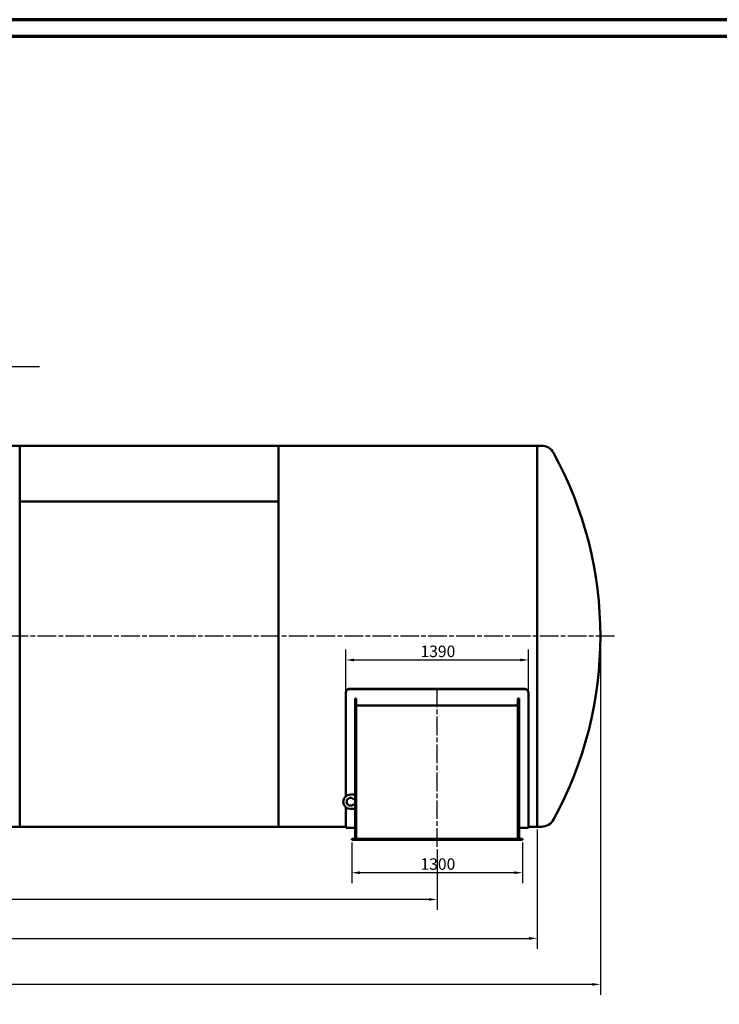
# Model space of a CAD drawing. Units: millimetres. Extents: x 0 to 21025, y 0 to 22275.
# Drawn here: x 10374 to 15699, y 7356 to 14850 of the extents above; entities that cross this region are included whole.
import ezdxf

# ---------------------------------------------------------------- set-up
doc = ezdxf.new("R2010")
doc.units = ezdxf.units.MM
doc.header["$LTSCALE"] = 25
doc.linetypes.add('CHAIN', pattern=[0.3543, 0.2362, -0.0295, 0.0591, -0.0295])
doc.layers.get('0').update_dxf_attribs({"lineweight": 25})
for name, color, linetype, lineweight in [('Bemaßung (ISO)', 7, 'Continuous', 25), ('Mittellinie (ISO)', 7, 'Continuous', 25), ('Rahmen (ISO)', 7, 'Continuous', 70), ('Sichtbar (ISO)', 7, 'Continuous', 50), ('Symbol (ISO)', 7, 'Continuous', 25)]:
    doc.layers.add(name, color=color, linetype=linetype, lineweight=lineweight)
doc.styles.add('Notiztext (DIN)', font='arial.ttf')
doc.dimstyles.new('Standard (DIN)', dxfattribs={"dimscale": 25, "dimtxt": 3.5, "dimasz": 2.5, "dimexe": 3.175, "dimexo": 0.8, "dimgap": 0.8, "dimtad": 1, "dimdec": 0, "dimrnd": 1e-08, "dimzin": 0, "dimtxsty": 'Notiztext (DIN)', "dimcen": 0.09, "dimdle": 10, "dimclrd": 256, "dimclre": 256, "dimclrt": 256, "dimadec": 0, "dimazin": 0, "dimtfac": 1, "dimtmove": 0, "dimatfit": 3, "dimfxl": 0, "dimtolj": 1, "dimtzin": 0, "dimlwd": -1, "dimlwe": -1, "dimarcsym": 0})
doc.dimstyles.new('Standard - Methode 2a (DIN)$7', dxfattribs={"dimscale": 25, "dimtxt": 3.5, "dimasz": 2.5, "dimexe": 3.175, "dimexo": 0.8, "dimgap": 0.8, "dimtad": 1, "dimtih": 1, "dimtoh": 1, "dimrnd": 1e-08, "dimtxsty": 'Notiztext (DIN)', "dimcen": 0.09, "dimdle": 10, "dimclrd": 256, "dimclre": 256, "dimclrt": 256, "dimazin": 2, "dimtfac": 1, "dimtmove": 0, "dimatfit": 3, "dimfxl": 0, "dimtolj": 1, "dimlwd": -1, "dimlwe": -1, "dimarcsym": 0})

# ---------------------------------------------------------------- blocks, each defined once
blk = doc.blocks.new('Ränder Dehoust Standardrahmen')
at = {"layer": 'Rahmen (ISO)'}
for p, q in [((841, 594), (0, 594)), ((20, 589), (836, 589))]:
    blk.add_line(p, q, dxfattribs=at)
blk = doc.blocks.new('*D68')
at = {"layer": 'Bemaßung (ISO)', "transparency": 16777216}
for p, q in [((12901, 8587.6), (12901, 8278.2)), ((14201, 8587.6), (14201, 8278.2)), ((14138.5, 8357.6), (12963.5, 8357.6))]:
    blk.add_line(p, q, dxfattribs=at)
for points in [[(12963.5, 8368), (12963.5, 8347.2), (12901, 8357.6)], [(14138.5, 8368), (14138.5, 8347.2), (14201, 8357.6)]]:
    blk.add_solid(points, dxfattribs=at)
at = {"layer": 'Defpoints', "color": 0, "transparency": 16777216}
for p in [(12901, 8607.6), (14201, 8607.6), (12901, 8357.6)]:
    blk.add_point(p, dxfattribs=at)
at = {"layer": 'Bemaßung (ISO)', "transparency": 16777216, "insert": (13424.6, 8467), "char_height": 87.5, "attachment_point": 1, "style": 'Notiztext (DIN)'}
blk.add_mtext('\\A1;1300', dxfattribs=at)
blk = doc.blocks.new('*D69')
at = {"layer": 'Bemaßung (ISO)', "transparency": 16777216}
for p, q in [((3256, 8534.1), (3256, 8074.7)), ((13551, 8534.1), (13551, 8074.7)), ((13488.5, 8154.1), (3318.5, 8154.1))]:
    blk.add_line(p, q, dxfattribs=at)
for points in [[(3318.5, 8164.5), (3318.5, 8143.7), (3256, 8154.1)], [(13488.5, 8164.5), (13488.5, 8143.7), (13551, 8154.1)]]:
    blk.add_solid(points, dxfattribs=at)
at = {"layer": 'Defpoints', "color": 0, "transparency": 16777216}
for p in [(3256, 8554.1), (13551, 8554.1), (3256, 8154.1)]:
    blk.add_point(p, dxfattribs=at)
at = {"layer": 'Bemaßung (ISO)', "transparency": 16777216, "insert": (8242.6, 8263.4), "char_height": 87.5, "attachment_point": 1, "style": 'Notiztext (DIN)'}
blk.add_mtext('\\A1;10295', dxfattribs=at)
blk = doc.blocks.new('*D72')
at = {"layer": 'Bemaßung (ISO)', "transparency": 16777216}
for p, q in [((2493.5, 8687.6), (2493.5, 7778.2)), ((14313.5, 8687.6), (14313.5, 7778.2)), ((2556, 7857.6), (14251, 7857.6))]:
    blk.add_line(p, q, dxfattribs=at)
for points in [[(2556, 7868), (2556, 7847.2), (2493.5, 7857.6)], [(14251, 7868), (14251, 7847.2), (14313.5, 7857.6)]]:
    blk.add_solid(points, dxfattribs=at)
at = {"layer": 'Defpoints', "color": 0, "transparency": 16777216}
for p in [(2493.5, 8707.6), (14313.5, 8707.6), (14313.5, 7857.6)]:
    blk.add_point(p, dxfattribs=at)
at = {"layer": 'Bemaßung (ISO)', "transparency": 16777216, "insert": (8243.1, 7966.9), "char_height": 87.5, "attachment_point": 1, "style": 'Notiztext (DIN)'}
blk.add_mtext('\\A1;11820', dxfattribs=at)
blk = doc.blocks.new('*D73')
at = {"layer": 'Bemaßung (ISO)', "transparency": 16777216}
for p, q in [((2013, 10137.6), (2013, 7428.2)), ((14794, 10137.6), (14794, 7428.2)), ((14731.5, 7507.6), (2075.5, 7507.6))]:
    blk.add_line(p, q, dxfattribs=at)
for points in [[(2075.5, 7518), (2075.5, 7497.2), (2013, 7507.6)], [(14731.5, 7518), (14731.5, 7497.2), (14794, 7507.6)]]:
    blk.add_solid(points, dxfattribs=at)
at = {"layer": 'Defpoints', "color": 0, "transparency": 16777216}
for p in [(2013, 10157.6), (14794, 10157.6), (2013, 7507.6)]:
    blk.add_point(p, dxfattribs=at)
at = {"layer": 'Bemaßung (ISO)', "transparency": 16777216, "insert": (8183.8, 7616.9), "char_height": 87.5, "attachment_point": 1, "style": 'Notiztext (DIN)'}
blk.add_mtext('\\A1; ~12750', dxfattribs=at)
blk = doc.blocks.new('*D78')
at = {"layer": 'Bemaßung (ISO)', "transparency": 16777216}
for p, q in [((12856, 9746.7), (12856, 10056.1)), ((14246, 9746.7), (14246, 10056.1)), ((12918.5, 9976.7), (14183.5, 9976.7))]:
    blk.add_line(p, q, dxfattribs=at)
for points in [[(12918.5, 9987.1), (12918.5, 9966.3), (12856, 9976.7)], [(14183.5, 9987.1), (14183.5, 9966.3), (14246, 9976.7)]]:
    blk.add_solid(points, dxfattribs=at)
at = {"layer": 'Defpoints', "color": 0, "transparency": 16777216}
for p in [(14246, 9976.7), (12856, 9726.7), (14246, 9726.7)]:
    blk.add_point(p, dxfattribs=at)
at = {"layer": 'Bemaßung (ISO)', "transparency": 16777216, "insert": (13424.6, 10086.1), "char_height": 87.5, "attachment_point": 1, "style": 'Notiztext (DIN)'}
blk.add_mtext('\\A1;1390', dxfattribs=at)

msp = doc.modelspace()

# ---------------------------------------------------------------- linework, layer by layer
at = {"layer": 'Mittellinie (ISO)', "linetype": 'CHAIN', "ltscale": 23.990969}
for p, q in [((14900.7, 10157.6), (1903.2, 10157.6)), ((13551, 8554.1), (13551, 9746.5))]:
    msp.add_line(p, q, dxfattribs=at)
at = {"layer": 'Sichtbar (ISO)'}
for p, q in [((10373.5, 11607.6), (10305, 11607.6)), ((10373.5, 8707.6), (10373.5, 11607.6)), ((10373.5, 11607.6), (10373.5, 11182.9)), ((10373.5, 11607.6), (12343.5, 11607.6)), ((12343.5, 11607.6), (12343.5, 11182.9)), ((12343.5, 8707.6), (12343.5, 11607.6)), ((14313.5, 11607.6), (12343.5, 11607.6)), ((14313.5, 11607.6), (14313.5, 8707.6)), ((14345, 11607.6), (14313.5, 11607.6)), ((14313.5, 8707.6), (14313.5, 11607.6)), ((10373.5, 11182.9), (12343.5, 11182.9)), ((10373.5, 11182.9), (12343.5, 11182.9)), ((10373.5, 11182.9), (10373.5, 8707.6)), ((12343.5, 11182.9), (12343.5, 8707.6)), ((12886, 9757.9), (14216, 9757.9)), ((12886, 9755.4), (14216, 9755.4)), ((12856, 9729.2), (12856, 9726.7)), ((12856, 8939.2), (12856, 9726.7)), ((12927, 9684), (12936, 9684)), ((12927, 8616.6), (12927, 9684)), ((12936, 8616.6), (12936, 9684)), ((14166, 9684), (14175, 9684)), ((14166, 8616.6), (14166, 9684)), ((14175, 8616.6), (14175, 9684)), ((14246, 9726.7), (14246, 9729.2)), ((14246, 9726.7), (14246, 8698.6)), ((12936, 9629.3), (14166, 9629.3)), ((12927, 8952.6), (12892, 8952.6)), ((12856, 8698.6), (12856, 8856)), ((12914, 8917.6), (12927, 8917.6)), ((12927, 8877.6), (12914, 8877.6)), ((12892, 8842.6), (12927, 8842.6)), ((10373.5, 8707.6), (8403.5, 8707.6)), ((10373.5, 8707.6), (12343.5, 8707.6)), ((12856, 8707.6), (12343.5, 8707.6)), ((12927, 8698.6), (12856, 8698.6)), ((14246, 8698.6), (14175, 8698.6)), ((14313.5, 8707.6), (14246, 8707.6)), ((14345, 8707.6), (14313.5, 8707.6)), ((12901, 8607.6), (12901, 8616.6)), ((14201, 8616.6), (12901, 8616.6)), ((14201, 8607.6), (12901, 8607.6)), ((14201, 8607.6), (14201, 8616.6))]:
    msp.add_line(p, q, dxfattribs=at)
for centre, radius, start, end in [((14345, 11501.9), 105.7, 28.6559, 90), ((11885, 10157.6), 2909, 331.3441, 28.6559), ((12892, 8897.6), 55, 90, 270), ((12892, 8897.6), 29.7, 42.27369, 317.72631), ((14345, 8813.3), 105.7, 270, 331.3441)]:
    msp.add_arc(centre, radius, start, end, dxfattribs=at)
for points, knots in [([(12886, 9757.9), (12884.1, 9757.9), (12882.2, 9757.7), (12878.3, 9757), (12876.4, 9756.5), (12872.7, 9755), (12870.9, 9754.1), (12867.6, 9752), (12866.1, 9750.8), (12863.5, 9748.2), (12862.2, 9746.8), (12860, 9743.6), (12859.1, 9741.9), (12857.5, 9738.4), (12856.9, 9736.5), (12856.2, 9732.8), (12856, 9731), (12856, 9729.2)], [18.083451, 18.083451, 18.083451, 18.083451, 18.648483, 18.648483, 19.213515, 19.213515, 19.778546, 19.778546, 20.343578, 20.343578, 20.908659, 20.908659, 21.47374, 21.47374, 22.03882, 22.03882, 22.603901, 22.603901, 22.603901, 22.603901]), ([(12856, 9726.7), (12856, 9728.5), (12856.2, 9730.3), (12856.9, 9734.1), (12857.5, 9735.9), (12859.1, 9739.4), (12860, 9741.1), (12862.2, 9744.3), (12863.5, 9745.7), (12866.1, 9748.3), (12867.6, 9749.5), (12870.9, 9751.6), (12872.7, 9752.5), (12876.4, 9754), (12878.3, 9754.5), (12882.2, 9755.3), (12884.1, 9755.4), (12886, 9755.4)], [13.562974, 13.562974, 13.562974, 13.562974, 14.128054, 14.128054, 14.693134, 14.693134, 15.258214, 15.258214, 15.823294, 15.823294, 16.388326, 16.388326, 16.953358, 16.953358, 17.518389, 17.518389, 18.083421, 18.083421, 18.083421, 18.083421]), ([(14246, 9729.2), (14246, 9731), (14245.8, 9732.8), (14245.1, 9736.5), (14244.5, 9738.4), (14243, 9741.9), (14242, 9743.6), (14239.8, 9746.8), (14238.5, 9748.2), (14235.9, 9750.8), (14234.4, 9752), (14231.1, 9754.1), (14229.3, 9755), (14225.6, 9756.5), (14223.7, 9757), (14219.8, 9757.7), (14217.9, 9757.9), (14216, 9757.9)], [4.521276, 4.521276, 4.521276, 4.521276, 5.086357, 5.086357, 5.651438, 5.651438, 6.216518, 6.216518, 6.781599, 6.781599, 7.346631, 7.346631, 7.911662, 7.911662, 8.476694, 8.476694, 9.041726, 9.041726, 9.041726, 9.041726]), ([(14216, 9755.4), (14217.9, 9755.4), (14219.8, 9755.3), (14223.7, 9754.5), (14225.6, 9754), (14229.3, 9752.5), (14231.1, 9751.6), (14234.4, 9749.5), (14235.9, 9748.3), (14238.5, 9745.7), (14239.8, 9744.3), (14242, 9741.1), (14243, 9739.4), (14244.5, 9735.9), (14245.1, 9734.1), (14245.8, 9730.3), (14246, 9728.5), (14246, 9726.7)], [9.04171, 9.04171, 9.04171, 9.04171, 9.606742, 9.606742, 10.171774, 10.171774, 10.736805, 10.736805, 11.301837, 11.301837, 11.866917, 11.866917, 12.431997, 12.431997, 12.997077, 12.997077, 13.562157, 13.562157, 13.562157, 13.562157])]:
    msp.add_open_spline(points, degree=3, knots=knots, dxfattribs=at)

# ---------------------------------------------------------------- block references
at = {"xscale": 25, "yscale": 25, "zscale": 25}
msp.add_blockref('Ränder Dehoust Standardrahmen', (0, 0), dxfattribs=at)

# ---------------------------------------------------------------- dimensions: what is measured, and where the dimension line sits
at = {"layer": 'Bemaßung (ISO)'}
dim = msp.add_linear_dim(base=(2013, 7507.6), p1=(14794, 10157.6), p2=(2013, 10157.6), angle=180, text=' ~12750', dimstyle='Standard (DIN)', override={"dimdec": 0, "dimtp": 0, "dimtm": 0, "dimtdec": 2, "dimtofl": 0, "dimatfit": 1}, dxfattribs=at)
dim.commit()
dim.dimension.update_dxf_attribs({"geometry": '*D73', "text_midpoint": (8403.5, 7507.6), "dimtype": 160})
for base, p1, p2, picture, middle in [((14246, 9976.7), (12856, 9726.7), (14246, 9726.7), '*D78', (13551, 9976.7)), ((14313.5, 7857.6), (2493.5, 8707.6), (14313.5, 8707.6), '*D72', (8403.5, 7857.6)), ((12901, 8357.6), (14201, 8607.6), (12901, 8607.6), '*D68', (13551, 8357.6))]:
    dim = msp.add_linear_dim(base=base, p1=p1, p2=p2, angle=180, dimstyle='Standard (DIN)', override={"dimdec": 0, "dimtp": 0, "dimtm": 0, "dimtdec": 2, "dimtofl": 0, "dimatfit": 1}, dxfattribs=at)
    dim.commit()
    dim.dimension.update_dxf_attribs({"geometry": picture, "text_midpoint": middle, "dimtype": 160})
dim = msp.add_linear_dim(base=(3256, 8154.1), p1=(13551, 8554.1), p2=(3256, 8554.1), dimstyle='Standard (DIN)', override={"dimdec": 0, "dimtp": 0, "dimtm": 0, "dimtdec": 2, "dimtofl": 0, "dimatfit": 1}, dxfattribs=at)
dim.commit()
dim.dimension.update_dxf_attribs({"geometry": '*D69', "text_midpoint": (8403.5, 8154.1), "dimtype": 160})

# ---------------------------------------------------------------- leaders
at = {"layer": 'Symbol (ISO)', "annotation_type": 0, "has_hookline": 1, "hookline_direction": 0, "text_width": 1416.2}
msp.add_leader([(8470.4, 11725), (9045.3, 12209.2), (9107.8, 12209.2)], dimstyle='Standard - Methode 2a (DIN)$7', override={"dimgap": 0, "dimtad": 1}, dxfattribs=at)

doc.saveas('drawing.dxf')
